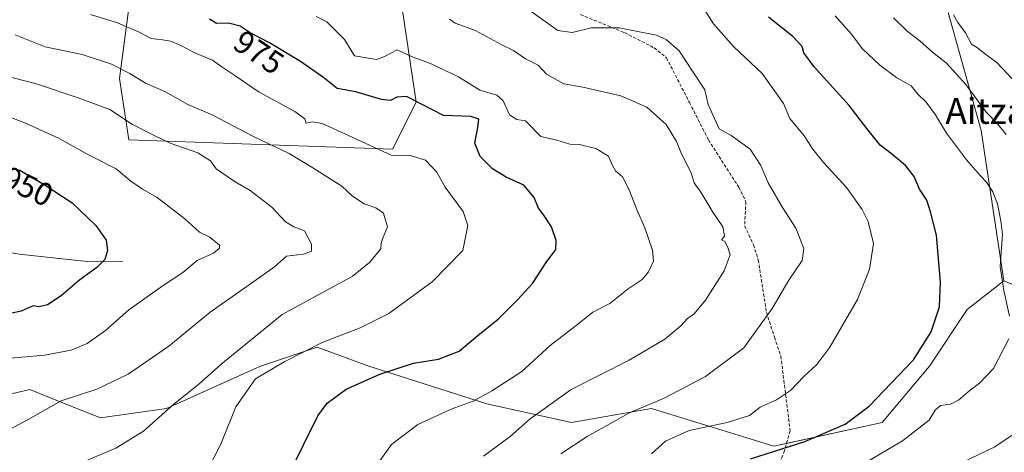
# Model space of a CAD drawing. Units: metres. Extents: x 614347 to 617800, y 4724750 to 4727121.
# Drawn here: x 616135 to 616440, y 4726266 to 4726400 of the extents above; entities that cross this region are included whole.
import ezdxf
from ezdxf.enums import TextEntityAlignment as Align

# ---------------------------------------------------------------- set-up
doc = ezdxf.new("R2010")
doc.units = ezdxf.units.M
doc.header["$MEASUREMENT"] = 0
doc.linetypes.add('TRAZOSX2', pattern=[1.5, 1, -0.5])
for name, color, linetype, lineweight in [('Corriente natural lineal', 142, 'Continuous', 13), ('Curva de nivel maestra', 36, 'Continuous', 30), ('Curva de nivel normal', 36, 'Continuous', 0), ('Matorral', 135, 'Continuous', 0), ('Matorral CxS', 135, 'Continuous', 0), ('Rótulo de curva de nivel directora', 19, 'Continuous', 0), ('Senda', 19, 'TRAZOSX2', 0), ('Texto cartográfico', 19, 'Continuous', 0)]:
    doc.layers.add(name, color=color, linetype=linetype, lineweight=lineweight)
doc.styles.add('Arial', font='txt', dxfattribs={"height": 0.2})

# ---------------------------------------------------------------- blocks, each defined once
blk = doc.blocks.new('*U164')
at = {"layer": 'Curva de nivel normal', "color": 36, "linetype": 'Continuous', "lineweight": 0}
blk.add_polyline3d([(616122.86, 4726384.36, 960), (616140.18, 4726379.96, 960), (616153.09, 4726375.61, 960), (616162.85, 4726371.98, 960), (616169.92, 4726367.34, 960), (616176.78, 4726363.81, 960), (616181.5, 4726361.56, 960), (616190.05, 4726358.61, 960), (616193.99, 4726356.1, 960), (616195.74, 4726353.68, 960), (616201.62, 4726349.57, 960), (616206.3, 4726346.92, 960), (616212.98, 4726341.78, 960), (616217.23, 4726337.28, 960), (616219.85, 4726335.66, 960), (616223.15, 4726334.43, 960), (616225.29, 4726330.36, 960), (616225.23, 4726328.21, 960), (616222.78, 4726327.24, 960), (616217.5, 4726326.6, 960), (616213.78, 4726323.38, 960), (616206.66, 4726318.24, 960), (616193.87, 4726309.33, 960), (616181.16, 4726298.81, 960), (616168.55, 4726290.12, 960), (616158.88, 4726285.54, 960), (616147.8, 4726281.88, 960), (616137.56, 4726276.1, 960), (616130.47, 4726272.36, 960)], dxfattribs=at)
blk = doc.blocks.new('*U165')
at = {"layer": 'Curva de nivel normal', "color": 36, "linetype": 'Continuous', "lineweight": 0}
blk.add_polyline3d([(616330.5, 4726265.5, 995), (616334.81, 4726269.4, 995), (616342.2, 4726272.71, 995), (616353.93, 4726275.2, 995), (616360.82, 4726277.4, 995), (616364.2, 4726279.9, 995), (616369.2, 4726282.2, 995), (616373.53, 4726285.13, 995), (616377.64, 4726289.42, 995), (616381.72, 4726293.17, 995), (616385.67, 4726298.49, 995), (616394.27, 4726313.25, 995), (616398, 4726322.58, 995), (616399.22, 4726330.53, 995), (616397.53, 4726337.38, 995), (616395.75, 4726341.03, 995), (616390.85, 4726347.82, 995), (616383.72, 4726355.56, 995), (616380.41, 4726359.67, 995), (616377.8, 4726363.82, 995), (616373.33, 4726369.22, 995), (616371.33, 4726373.81, 995), (616364.82, 4726383.11, 995), (616355.85, 4726391.48, 995), (616349.66, 4726398.5, 995), (616346.5, 4726403.48, 995)], dxfattribs=at)
blk = doc.blocks.new('*U201')
at = {"layer": 'Curva de nivel normal', "color": 36, "linetype": 'Continuous', "lineweight": 0}
blk.add_polyline3d([(616156.88, 4726401.38, 970), (616165.21, 4726398.76, 970), (616171.56, 4726396.07, 970), (616175.63, 4726393.93, 970), (616179.21, 4726393.57, 970), (616181.67, 4726393.11, 970), (616184.66, 4726391.9, 970), (616189.42, 4726389.37, 970), (616194.62, 4726387.24, 970), (616197.5, 4726385.12, 970), (616201.56, 4726382.51, 970), (616209.1, 4726377.38, 970), (616220.13, 4726371.41, 970), (616223.18, 4726369.13, 970), (616223.64, 4726367.74, 970), (616225.49, 4726368.13, 970), (616228.54, 4726367.6, 970), (616236.71, 4726363.98, 970), (616249.93, 4726357.88, 970), (616255.92, 4726357.75, 970), (616260.54, 4726356.27, 970), (616264.04, 4726352.57, 970), (616266.69, 4726347.94, 970), (616272.25, 4726340.45, 970), (616273.71, 4726336.16, 970), (616272.12, 4726328.38, 970), (616262.64, 4726318.71, 970), (616249.21, 4726308.92, 970), (616240.36, 4726304.46, 970), (616228.6, 4726299.97, 970), (616216.82, 4726294, 970), (616207.99, 4726288.74, 970), (616201.87, 4726279.99, 970), (616197.21, 4726268.49, 970), (616191.38, 4726257.02, 970)], dxfattribs=at)
blk = doc.blocks.new('*U207')
at = {"layer": 'Curva de nivel normal', "color": 36, "linetype": 'Continuous', "lineweight": 0}
blk.add_polyline3d([(616423.97, 4726401.25, 1015), (616425.37, 4726398.91, 1015), (616427.74, 4726395.71, 1015), (616429.53, 4726392.15, 1015), (616431.46, 4726391.02, 1015), (616433.56, 4726389.29, 1015), (616437.36, 4726386.48, 1015), (616443.48, 4726380.05, 1015)], dxfattribs=at)
blk = doc.blocks.new('*U220')
at = {"layer": 'Curva de nivel normal', "color": 36, "linetype": 'Continuous', "lineweight": 0}
blk.add_polyline3d([(616226.69, 4726400.75, 980), (616230.01, 4726399.04, 980), (616235.47, 4726393.58, 980), (616238.62, 4726388.57, 980), (616245.37, 4726387.41, 980), (616247.92, 4726388.35, 980), (616251.79, 4726390.46, 980), (616256.26, 4726388.38, 980), (616262.29, 4726386.05, 980), (616270.83, 4726382.1, 980), (616277.4, 4726377.97, 980), (616282.64, 4726376.43, 980), (616284.62, 4726374.65, 980), (616286.57, 4726370.36, 980), (616288.85, 4726368.89, 980), (616291.5, 4726368.46, 980), (616296.29, 4726363.6, 980), (616301.2, 4726362.54, 980), (616305.22, 4726361.26, 980), (616308.28, 4726361.2, 980), (616313.27, 4726359.87, 980), (616317.2, 4726357.57, 980), (616318.4, 4726354.69, 980), (616319.41, 4726353.04, 980), (616321.49, 4726351.16, 980), (616323.65, 4726347.1, 980), (616326.12, 4726340.78, 980), (616328.46, 4726335.42, 980), (616330.82, 4726328.44, 980), (616331.15, 4726325.11, 980), (616329.63, 4726321.82, 980), (616327.58, 4726319.42, 980), (616323.29, 4726316.5, 980), (616317.58, 4726311.98, 980), (616312.38, 4726309.31, 980), (616308.14, 4726305.86, 980), (616299.14, 4726299, 980), (616290.43, 4726290.92, 980), (616281.14, 4726284.94, 980), (616275.32, 4726281.82, 980), (616268.49, 4726279.31, 980), (616258.21, 4726274.56, 980), (616250.02, 4726268.38, 980), (616243.87, 4726259.75, 980)], dxfattribs=at)
blk = doc.blocks.new('*U235')
at = {"layer": 'Curva de nivel maestra', "color": 36, "linetype": 'Continuous', "lineweight": 30}
blk.add_polyline3d([(616134.85, 4726353.31, 950), (616142.52, 4726348.78, 950), (616151.17, 4726343.08, 950), (616158.57, 4726336.14, 950), (616161.7, 4726331.62, 950), (616162.18, 4726328.34, 950), (616161.35, 4726325.56, 950), (616158.88, 4726323.08, 950), (616153.55, 4726319.31, 950), (616147.83, 4726314.4, 950), (616143.55, 4726311.56, 950), (616141, 4726310.99, 950), (616139.13, 4726311.24, 950), (616135.37, 4726309.57, 950), (616127.13, 4726307.82, 950)], dxfattribs=at)
blk = doc.blocks.new('*U236')
at = {"layer": 'Curva de nivel maestra', "color": 36, "linetype": 'Continuous', "lineweight": 30}
blk.add_polyline3d([(616361.12, 4726263.97, 1000), (616377.95, 4726269.37, 1000), (616390.5, 4726274.65, 1000), (616397.85, 4726280.21, 1000), (616411.56, 4726294.59, 1000), (616417.11, 4726303.22, 1000), (616419.67, 4726310.94, 1000), (616419.95, 4726318.62, 1000), (616418.69, 4726333.13, 1000), (616416.91, 4726340.33, 1000), (616415.69, 4726343.99, 1000), (616413.5, 4726347.39, 1000), (616411.79, 4726351.27, 1000), (616409.12, 4726354.65, 1000), (616404.84, 4726358.31, 1000), (616401.32, 4726360.96, 1000), (616397.13, 4726366.1, 1000), (616391.74, 4726373.22, 1000), (616380.82, 4726385.17, 1000), (616377.63, 4726389.45, 1000), (616377.17, 4726391.49, 1000), (616374.27, 4726394.58, 1000), (616366.72, 4726400.56, 1000)], dxfattribs=at)
blk = doc.blocks.new('*U243')
at = {"layer": 'Curva de nivel maestra', "color": 36, "linetype": 'Continuous', "lineweight": 30}
blk.add_polyline3d([(616218.54, 4726259.69, 975), (616227.21, 4726277.24, 975), (616230.13, 4726281.13, 975), (616236.01, 4726285.52, 975), (616246.41, 4726290.16, 975), (616256.84, 4726293.5, 975), (616264.54, 4726294.83, 975), (616271.03, 4726297.29, 975), (616276.2, 4726301.73, 975), (616283.15, 4726307.26, 975), (616289.04, 4726313.1, 975), (616293.72, 4726318.16, 975), (616297.93, 4726324.72, 975), (616300.94, 4726328.72, 975), (616301.05, 4726331.49, 975), (616299.53, 4726335.69, 975), (616297.18, 4726339.31, 975), (616295.56, 4726341.52, 975), (616294.18, 4726344.73, 975), (616290.96, 4726348.62, 975), (616285.53, 4726351.08, 975), (616281.3, 4726353.68, 975), (616277.46, 4726357.42, 975), (616275.83, 4726361.54, 975), (616276.81, 4726366.44, 975), (616277.05, 4726369.01, 975), (616274.6, 4726369.82, 975), (616266.13, 4726370.11, 975), (616258.94, 4726373.81, 975), (616254.64, 4726376.02, 975), (616251.7, 4726375.83, 975), (616249.7, 4726374.73, 975), (616246.92, 4726375.04, 975), (616239.31, 4726377.38, 975), (616235.61, 4726378.08, 975), (616233.22, 4726378.44, 975), (616229.11, 4726381.76, 975), (616221.88, 4726386.83, 975), (616212.29, 4726392.58, 975), (616206.31, 4726395.66, 975), (616203.24, 4726397.7, 975), (616199.54, 4726398.72, 975), (616195.92, 4726398.61, 975), (616193.67, 4726399.9, 975)], dxfattribs=at)

msp = doc.modelspace()

# ---------------------------------------------------------------- linework, layer by layer
at = {"layer": 'Corriente natural lineal', "color": 142, "linetype": 'Continuous', "lineweight": 13}
msp.add_polyline3d([(616166.87, 4726324.91, 950.77), (616155.86, 4726324.95, 949.17), (616134.84, 4726327.26, 946.05), (616116.68, 4726330.56, 943.6), (616089.33, 4726336.27, 939.07), (616078.14, 4726340.01, 937.73), (616057.39, 4726344.94, 934.88), (616044.03, 4726343.86, 933.41), (616042.44, 4726343.86, 933.24)], dxfattribs=at)
at = {"layer": 'Curva de nivel normal', "color": 36, "linetype": 'Continuous', "lineweight": 0}
for points in [[(616302.41, 4726265.46, 990), (616310.63, 4726270.83, 990), (616323.67, 4726278.23, 990), (616334.43, 4726282.72, 990), (616347.2, 4726289.43, 990), (616359.06, 4726298.24, 990), (616367.88, 4726310.43, 990), (616373.06, 4726319.24, 990), (616377.2, 4726325.27, 990), (616377.7, 4726329.02, 990), (616375.24, 4726335.27, 990), (616371.08, 4726341.72, 990), (616366.67, 4726349.29, 990), (616364.33, 4726354.63, 990), (616361.04, 4726359.67, 990), (616355.19, 4726363.92, 990), (616351.42, 4726366, 990), (616348.03, 4726373.54, 990), (616347.06, 4726378.01, 990), (616343.37, 4726383.51, 990), (616339.11, 4726390.11, 990), (616335.01, 4726393.58, 990), (616332.07, 4726394.91, 990), (616320.5, 4726397.28, 990), (616311.85, 4726397.25, 990), (616305.98, 4726395.8, 990), (616301.53, 4726396.41, 990), (616291.42, 4726403.62, 990)], [(616278.48, 4726264.75, 985), (616286.78, 4726270.82, 985), (616292.97, 4726276.32, 985), (616305.64, 4726285.4, 985), (616323.64, 4726294.5, 985), (616334.64, 4726300.94, 985), (616339.64, 4726305.12, 985), (616341.62, 4726307.32, 985), (616343.69, 4726308.82, 985), (616347.28, 4726312.99, 985), (616352.98, 4726322.13, 985), (616354.87, 4726327.08, 985), (616354, 4726329.62, 985), (616353.23, 4726331.19, 985), (616352.18, 4726331.63, 985), (616353.11, 4726332.78, 985), (616352.55, 4726335.66, 985), (616349.51, 4726340.22, 985), (616345.82, 4726346.44, 985), (616343.7, 4726349.33, 985), (616342.8, 4726352.42, 985), (616339.8, 4726358.22, 985), (616338.26, 4726362.07, 985), (616335.06, 4726367.36, 985), (616329.06, 4726372.71, 985), (616321.02, 4726376.24, 985), (616309.22, 4726378.9, 985), (616303.38, 4726379.94, 985), (616297.99, 4726382.95, 985), (616295.44, 4726385.73, 985), (616291.51, 4726387.68, 985), (616287.78, 4726390.26, 985), (616283.95, 4726392.06, 985), (616276.01, 4726396.36, 985), (616269.76, 4726398.64, 985), (616267.96, 4726399.91, 985)], [(616387.32, 4726400.97, 1005), (616392.28, 4726395.33, 1005), (616395.81, 4726390.78, 1005), (616401.21, 4726385.68, 1005), (616406.48, 4726381.8, 1005), (616410.84, 4726379.34, 1005), (616412.9, 4726376.74, 1005), (616415.54, 4726374.28, 1005), (616418.43, 4726370.36, 1005), (616421.81, 4726364.66, 1005), (616428.03, 4726356.37, 1005), (616432.31, 4726351.43, 1005), (616434.24, 4726349.54, 1005), (616436.17, 4726346.47, 1005), (616437.56, 4726342.86, 1005), (616438.64, 4726337.6, 1005), (616439.16, 4726333.43, 1005), (616438.46, 4726323.42, 1005), (616439.62, 4726315.97, 1005), (616441.31, 4726308.07, 1005)], [(616405.42, 4726400.28, 1010), (616409.7, 4726396.19, 1010), (616413.61, 4726393.26, 1010), (616417.48, 4726389.75, 1010), (616421.84, 4726386.31, 1010), (616427.76, 4726379.75, 1010), (616434.2, 4726371.03, 1010), (616437.74, 4726367.46, 1010), (616440.28, 4726364.25, 1010)], [(616133.55, 4726395.02, 965), (616142.82, 4726391.4, 965), (616154.34, 4726388.95, 965), (616163.37, 4726385.98, 965), (616169.1, 4726383.12, 965), (616173.89, 4726380.13, 965), (616180.04, 4726377.4, 965), (616186.99, 4726373.57, 965), (616194.77, 4726370.22, 965), (616207.08, 4726363.77, 965), (616218.34, 4726358.42, 965), (616225.69, 4726353.94, 965), (616234.65, 4726348.29, 965), (616238.02, 4726345.17, 965), (616241.54, 4726342.79, 965), (616245.21, 4726341.59, 965), (616247.54, 4726339.88, 965), (616248.76, 4726335.66, 965), (616247.26, 4726332, 965), (616246.82, 4726330.55, 965), (616246.77, 4726328.91, 965), (616243.22, 4726324.68, 965), (616237.82, 4726320.35, 965), (616231.33, 4726316.83, 965), (616216.15, 4726308.59, 965), (616197.18, 4726293.09, 965), (616190.32, 4726286.92, 965), (616182.64, 4726280.83, 965), (616173.25, 4726272.47, 965), (616164.75, 4726267.28, 965), (616154.22, 4726262.83, 965)], [(616128.06, 4726371, 955), (616136.54, 4726367.82, 955), (616146.96, 4726363.07, 955), (616156.5, 4726357.81, 955), (616164.83, 4726353.64, 955), (616169.41, 4726349.79, 955), (616173, 4726347.31, 955), (616177.52, 4726344.8, 955), (616186.08, 4726338.18, 955), (616190.6, 4726334.03, 955), (616193.79, 4726332.46, 955), (616196.81, 4726329.98, 955), (616196.79, 4726329.1, 955), (616194.94, 4726327.54, 955), (616189.87, 4726325.25, 955), (616185.41, 4726321.58, 955), (616179.35, 4726317.59, 955), (616168.78, 4726310, 955), (616161.56, 4726303.69, 955), (616155.88, 4726299.64, 955), (616150.94, 4726297.55, 955), (616142.69, 4726296.04, 955), (616130.99, 4726295.01, 955)], [(616441.08, 4726301.05, 1005), (616436.32, 4726291.87, 1005), (616431.99, 4726287.36, 1005), (616429.11, 4726285.21, 1005), (616425.54, 4726282.08, 1005), (616423.11, 4726280.86, 1005), (616420, 4726280.5, 1005), (616418.28, 4726279.03, 1005), (616416.45, 4726275.89, 1005), (616408.19, 4726269.49, 1005), (616396.85, 4726262.82, 1005)], [(616444.78, 4726273.04, 1010), (616436.58, 4726267.62, 1010), (616414.57, 4726257.07, 1010)]]:
    msp.add_polyline3d(points, dxfattribs=at)
at = {"layer": 'Matorral', "color": 135, "linetype": 'Continuous', "lineweight": 0}
for points in [[(616247.44, 4726442.79, 993.36), (616257.64, 4726374.28, 974.28), (616250.35, 4726359.7, 970.38), (616168.72, 4726362.62, 958.46), (616165.81, 4726381.57, 963.98), (616171.64, 4726425.3, 979.88)], [(616439.62, 4726318.97, 1005.1), (616432.57, 4726365.53, 1007.51), (616422.36, 4726401.97, 1014.54)], [(616439.62, 4726318.97, 1005.1), (616428.19, 4726310.14, 1002.18), (616416.53, 4726292.64, 1001.21), (616401.95, 4726275.15, 1001.82), (616372.31, 4726268.71, 999.08), (616368.43, 4726267.86, 999.06), (616330.53, 4726279.53, 990.84), (616305.75, 4726275.15, 987.92), (616279.51, 4726280.98, 980.78), (616243.06, 4726292.65, 973.91), (616227.03, 4726298.48, 970.18), (616209.54, 4726292.65, 968.89), (616180.38, 4726279.53, 964.62), (616159.97, 4726276.61, 962.48), (616148.03, 4726281.39, 960.1), (616138.11, 4726285.36, 957.75), (616126.66, 4726282.72, 956.66)], [(616492.78, 4726317.91, 1018.41), (616481.81, 4726315.13, 1015.78), (616454.96, 4726312.57, 1008.83), (616439.62, 4726318.97, 1005.1)]]:
    msp.add_polyline3d(points, dxfattribs=at)
at = {"layer": 'Matorral CxS', "color": 135, "linetype": 'Continuous', "lineweight": 0}
for points in [[(616247.44, 4726442.79, 993.36), (616257.64, 4726374.28, 974.28), (616250.35, 4726359.7, 970.38), (616168.72, 4726362.62, 958.46), (616165.81, 4726381.57, 963.98), (616171.64, 4726425.3, 979.88)], [(616171.64, 4726425.3, 979.88), (616165.81, 4726381.57, 963.98), (616168.72, 4726362.62, 958.46), (616250.35, 4726359.7, 970.38), (616257.64, 4726374.28, 974.28), (616247.44, 4726442.79, 993.36)], [(616422.36, 4726401.97, 1014.54), (616432.57, 4726365.53, 1007.51), (616439.62, 4726318.97, 1005.1), (616428.19, 4726310.14, 1002.18), (616416.53, 4726292.64, 1001.21), (616401.95, 4726275.15, 1001.82), (616368.43, 4726267.86, 999.06), (616330.53, 4726279.53, 990.84), (616305.75, 4726275.15, 987.92), (616279.51, 4726280.98, 980.78), (616243.06, 4726292.65, 973.91), (616227.03, 4726298.48, 970.18), (616209.54, 4726292.65, 968.9), (616180.38, 4726279.53, 964.62), (616159.97, 4726276.61, 962.48), (616148.03, 4726281.39, 960.1), (616138.11, 4726285.36, 957.75), (616126.67, 4726282.72, 956.66)], [(616454.96, 4726312.57, 1008.83), (616439.62, 4726318.97, 1005.1), (616432.57, 4726365.53, 1007.51), (616422.36, 4726401.97, 1014.54)], [(616126.67, 4726282.72, 956.66), (616138.11, 4726285.36, 957.75), (616148.03, 4726281.39, 960.1), (616159.97, 4726276.61, 962.48), (616180.38, 4726279.53, 964.62), (616209.54, 4726292.65, 968.9), (616227.03, 4726298.48, 970.18), (616243.06, 4726292.65, 973.91), (616279.51, 4726280.98, 980.78), (616305.75, 4726275.15, 987.92), (616330.53, 4726279.53, 990.84), (616368.43, 4726267.86, 999.06), (616401.95, 4726275.15, 1001.82), (616416.53, 4726292.64, 1001.21), (616428.19, 4726310.14, 1002.18), (616439.62, 4726318.97, 1005.1), (616454.96, 4726312.57, 1008.83)]]:
    msp.add_polyline3d(points, dxfattribs=at)
at = {"layer": 'Senda', "color": 19, "linetype": 'TRAZOSX2', "lineweight": 0}
msp.add_polyline3d([(616308.53, 4726401.34, 991.05), (616322.18, 4726395.74, 989.5), (616331.34, 4726391.04, 989.14), (616335.15, 4726387.96, 989.03), (616342.23, 4726374.19, 987.9), (616348.15, 4726362.55, 987.61), (616357.52, 4726347.94, 987.93), (616359.73, 4726343.49, 987.45), (616359.35, 4726335.96, 986.58), (616362.05, 4726330.16, 986.94), (616363.57, 4726325.43, 987.22), (616366.1, 4726309.25, 989.57), (616368.56, 4726301.56, 991.04), (616370.55, 4726295.74, 992.2), (616373.43, 4726272.61, 998.03), (616371.68, 4726266.52, 999.85), (616369.41, 4726260.49, 1001.65)], dxfattribs=at)

# ---------------------------------------------------------------- block references
at = {"layer": 'Curva de nivel maestra', "color": 36, "linetype": 'Continuous', "lineweight": 30}
for name in ['*U243', '*U236', '*U235']:
    msp.add_blockref(name, (0, 0), dxfattribs=at)
at = {"layer": 'Curva de nivel normal', "color": 36, "linetype": 'Continuous', "lineweight": 0}
for name in ['*U207', '*U220', '*U165', '*U164', '*U201']:
    msp.add_blockref(name, (0, 0), dxfattribs=at)

# ---------------------------------------------------------------- texts
at = {"layer": 'Rótulo de curva de nivel directora', "color": 19, "linetype": 'Continuous', "lineweight": 0, "style": 'Arial'}
for s, rotation, p in [('975', -33.6039, (616208.98, 4726389.65)), ('950', -25.1278, (616137.43, 4726348.19))]:
    msp.add_text(s, height=7, rotation=rotation, dxfattribs=at).set_placement(p, align=Align.MIDDLE_CENTER)
at = {"layer": 'Texto cartográfico', "color": 19, "linetype": 'Continuous', "lineweight": 0, "style": 'Arial'}
msp.add_text('Aitzaldea', height=8, dxfattribs=at).set_placement((616445.05, 4726371.54), align=Align.MIDDLE_CENTER)

doc.saveas('drawing.dxf')
